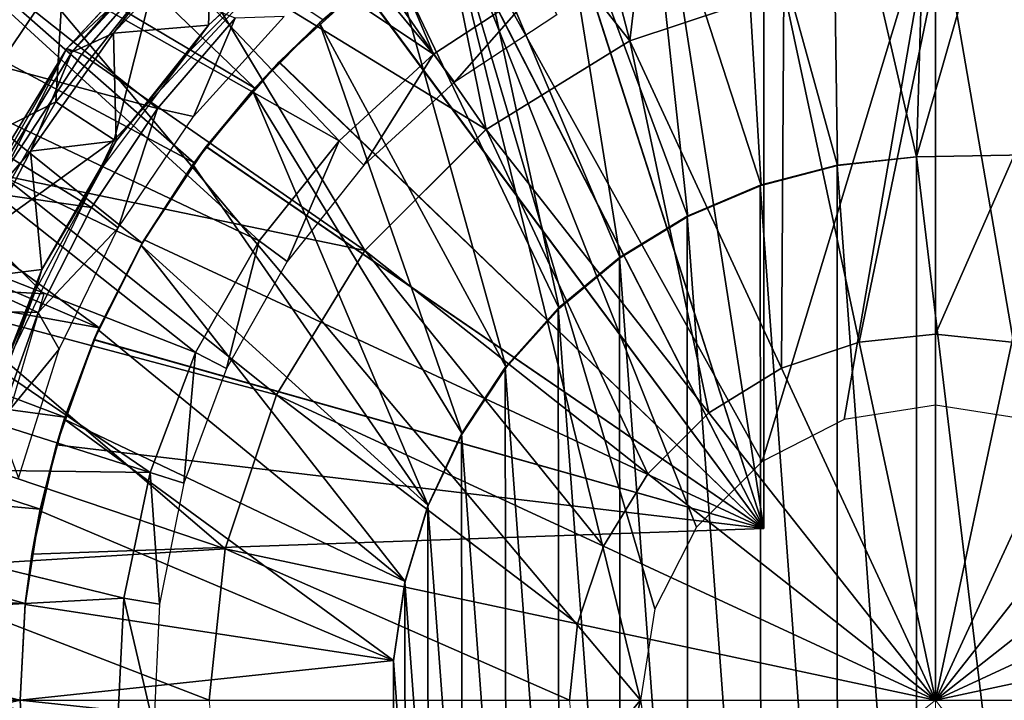
# Model space of a CAD drawing. Units: feet. Extents: x -1.5 to 12.9, y -5.2 to 1.5.
# Drawn here: x 11.3 to 12, y 0 to 0.5 of the extents above; entities that cross this region are included whole.
import ezdxf

# ---------------------------------------------------------------- set-up
doc = ezdxf.new("R2010")
doc.units = ezdxf.units.FT
doc.header["$MEASUREMENT"] = 0
doc.layers.get('0').update_dxf_attribs({"color": 255})
for name, color, linetype in [('AFUWA-3-ARPM', 4, 'Continuous'), ('AFUWA-3-BTVL', 11, 'Continuous'), ('AFUWA-3-CPVL', 11, 'Continuous'), ('AFUWA-P', 2, 'Continuous')]:
    doc.layers.add(name, color=color, linetype=linetype)

# ---------------------------------------------------------------- blocks, each defined once
blk = doc.blocks.new('A$C3D5D055F')
at = {"linetype": 'Continuous', "lineweight": 0}
for p, q in [((4.33665, 5.6165), (4.23022, 5.50188)), ((4.30785, 5.57491), (4.23022, 5.50188)), ((4.30785, 5.57491), (4.24059, 5.49807)), ((4.30785, 5.57491), (4.24059, 5.49807)), ((4.22795, 5.55643), (4.13721, 5.42199)), ((4.82788, 5.55341), (4.82788, 5.30543)), ((4.82788, 5.55341), (4.82788, 5.30543)), ((4.72366, 5.54243), (4.61771, 5.50708)), ((4.15635, 5.381), (4.23022, 5.50188)), ((4.23022, 5.50188), (4.18588, 5.41458)), ((4.23022, 5.50188), (4.24059, 5.49807)), ((4.51862, 5.44624), (4.61771, 5.50708)), ((4.18588, 5.41458), (4.24059, 5.49807)), ((4.18588, 5.41458), (4.24059, 5.49807)), ((4.51862, 5.44624), (4.43527, 5.36289)), ((4.43527, 5.36289), (4.37444, 5.2638)), ((4.77537, 5.2999), (4.82788, 5.30543)), ((4.82788, 5.05363), (4.82788, 5.30543)), ((4.82788, 5.05363), (4.82788, 5.30543)), ((4.82788, 5.30543), (4.88039, 5.2999)), ((4.72199, 5.28209), (4.77537, 5.2999)), ((4.72199, 5.28209), (4.67207, 5.25144)), ((4.37444, 5.2638), (4.33908, 5.15785)), ((4.63008, 5.20944), (4.67207, 5.25144)), ((4.82788, 5.05363), (4.67207, 5.25144)), ((4.82788, 5.05363), (4.67207, 5.25144)), ((4.59943, 5.15952), (4.63008, 5.20944)), ((4.82788, 5.05363), (5.02569, 5.20944)), ((4.82788, 5.05363), (5.02569, 5.20944)), ((4.33908, 5.15785), (4.3281, 5.05363)), ((4.58161, 5.10614), (4.59943, 5.15952)), ((4.57608, 5.05363), (4.58161, 5.10614)), ((4.3281, 5.05363), (4.0914, 5.05363)), ((4.3281, 5.05363), (4.0914, 5.05363)), ((4.3281, 5.05363), (4.57608, 5.05363)), ((4.3281, 5.05363), (4.57608, 5.05363)), ((4.33908, 4.94941), (4.3281, 5.05363)), ((4.82788, 5.05363), (4.57608, 5.05363)), ((4.82788, 5.05363), (4.57608, 5.05363)), ((4.58161, 5.00112), (4.57608, 5.05363)), ((4.63008, 4.89782), (4.82788, 5.05363)), ((4.82788, 5.05363), (4.63008, 4.89782)), ((4.82788, 5.05363), (5.07968, 5.05363)), ((4.82788, 5.05363), (4.82788, 4.80183)), ((4.82788, 5.05363), (4.98369, 4.85582)), ((4.82788, 5.05363), (4.98369, 4.85582)), ((4.82788, 5.05363), (5.07968, 5.05363)), ((4.82788, 4.80183), (4.82788, 5.05363))]:
    blk.add_line(p, q, dxfattribs=at)

msp = doc.modelspace()

# ---------------------------------------------------------------- linework, layer by layer
at = {"layer": 'AFUWA-3-ARPM'}
for points in [[(11.47808, 0.42083, 11.66355), (11.22232, 0.66632, 11.66355), (11.16947, 0.60387, 11.66355)], [(11.47808, 0.42083, 11.66355), (11.52499, 0.46786, 11.66355), (11.22232, 0.66632, 11.66355)], [(11.87909, 0.36751, 12.86434), (11.87548, 0.62567, 12.86434), (11.81089, 0.61489, 12.86434)], [(11.87548, 0.62567, 12.86434), (11.93346, 0.37356, 12.86434), (11.94103, 0.62966, 12.86434)], [(11.87548, 0.62567, 12.86434), (11.87909, 0.36751, 12.86434), (11.93346, 0.37356, 12.86434)], [(12.00632, 0.62682, 12.86434), (11.94103, 0.62966, 12.86434), (11.93346, 0.37356, 12.86434)], [(12.02316, 0.37512, 12.86434), (12.00632, 0.62682, 12.86434), (11.93346, 0.37356, 12.86434)], [(11.8284, 0.61852, 12.70686), (11.8284, 0.11788, 12.70686), (11.75369, 0.59944, 12.70947)], [(11.75369, 0.59944, 11.87747), (11.8284, 0.11788, 11.88008), (11.8284, 0.61852, 11.88008)], [(11.8284, 0.61852, 11.88008), (11.8284, 0.11788, 11.88008), (11.8284, 0.11788, 12.70686)], [(11.8284, 0.61852, 11.88008), (11.8284, 0.11788, 12.70686), (11.8284, 0.61852, 12.70686)], [(11.81089, 0.61489, 12.86434), (11.74748, 0.5974, 12.86434), (11.82659, 0.35378, 12.86434)], [(11.82659, 0.35378, 12.86434), (11.87909, 0.36751, 12.86434), (11.81089, 0.61489, 12.86434)], [(11.16947, 0.60387, 11.66355), (11.12209, 0.53749, 11.66355), (11.4365, 0.36944, 11.66355)], [(11.4365, 0.36944, 11.66355), (11.47808, 0.42083, 11.66355), (11.16947, 0.60387, 11.66355)], [(11.68205, 0.57148, 12.71197), (11.75369, 0.59944, 12.70947), (11.8284, 0.11788, 12.70686)], [(11.75369, 0.59944, 11.87747), (11.68237, 0.57163, 11.87498), (11.8284, 0.11788, 11.88008)], [(11.77621, 0.33245, 12.86434), (11.74748, 0.5974, 12.86434), (11.6865, 0.57351, 12.86434)], [(11.74748, 0.5974, 12.86434), (11.77621, 0.33245, 12.86434), (11.82659, 0.35378, 12.86434)], [(11.2611, 0.57351, 8.7656), (11.60451, 0.56548, 8.77759), (11.74352, -0.00023, 8.78244)], [(11.74352, -0.00023, 8.78244), (11.2611, -0.57397, 8.7656), (11.2611, 0.57351, 8.7656)], [(11.68205, 0.57148, 12.71197), (11.8284, 0.11788, 12.70686), (11.61445, 0.53504, 12.71433)], [(11.68237, 0.57163, 11.87498), (11.61459, 0.53514, 11.87262), (11.8284, 0.11788, 11.88008)], [(11.62835, 0.54344, 12.86434), (11.72962, 0.30408, 12.86434), (11.6865, 0.57351, 12.86434)], [(11.6865, 0.57351, 12.86434), (11.72962, 0.30408, 12.86434), (11.77621, 0.33245, 12.86434)], [(11.60451, 0.56548, 8.77759), (11.82735, 0.16411, 8.78537), (11.78218, 0.11893, 8.78379)], [(11.60451, 0.56548, 8.77759), (11.75349, 0.06259, 8.78279), (11.74352, -0.00023, 8.78244)], [(11.78218, 0.11893, 8.78379), (11.75349, 0.06259, 8.78279), (11.60451, 0.56548, 8.77759)], [(11.82735, 0.16411, 8.78537), (11.60451, 0.56548, 8.77759), (11.94651, 0.55741, 8.78953)], [(11.82735, 0.16411, 8.78537), (11.94651, 0.55741, 8.78953), (11.88369, 0.1928, 8.78734)], [(11.88369, 0.1928, 8.78734), (11.94651, 0.55741, 8.78953), (11.94651, 0.20276, 8.78953)], [(12.05154, 0.54948, 8.7932), (12.00933, 0.1928, 8.79173), (11.94651, 0.55741, 8.78953)], [(12.00933, 0.1928, 8.79173), (11.94651, 0.20276, 8.78953), (11.94651, 0.55741, 8.78953)], [(11.57349, 0.50731, 12.86434), (11.68767, 0.26927, 12.86434), (11.62835, 0.54344, 12.86434)], [(11.72962, 0.30408, 12.86434), (11.62835, 0.54344, 12.86434), (11.68767, 0.26927, 12.86434)], [(11.08065, 0.46781, 11.66355), (11.40067, 0.31413, 11.66355), (11.12209, 0.53749, 11.66355)], [(11.40067, 0.31413, 11.66355), (11.4365, 0.36944, 11.66355), (11.12209, 0.53749, 11.66355)], [(11.40941, 0.49694, 13.45646), (11.38142, 0.38526, 13.45646), (11.51987, 0.53448, 13.45646)], [(11.55157, 0.4905, 12.71652), (11.61445, 0.53504, 12.71433), (11.8284, 0.11788, 12.70686)], [(11.8284, 0.11788, 11.88008), (11.61459, 0.53514, 11.87262), (11.55182, 0.49068, 11.87043)], [(11.34658, 0.50257, 13.43856), (11.30347, 0.4932, 13.393), (11.25584, 0.36813, 13.43856)], [(11.34126, 0.4113, 13.45646), (11.34658, 0.50257, 13.43856), (11.25584, 0.36813, 13.43856)], [(11.34126, 0.4113, 13.45646), (11.40941, 0.49694, 13.45646), (11.34658, 0.50257, 13.43856)], [(11.5227, 0.46578, 12.86434), (11.57349, 0.50731, 12.86434), (11.55157, 0.4905, 12.71652)], [(11.57349, 0.50731, 12.86434), (11.5227, 0.46578, 12.86434), (11.65112, 0.22862, 12.86434)], [(11.65112, 0.22862, 12.86434), (11.68767, 0.26927, 12.86434), (11.57349, 0.50731, 12.86434)], [(11.34126, 0.4113, 13.45646), (11.38142, 0.38526, 13.45646), (11.40941, 0.49694, 13.45646)], [(11.5227, 0.46578, 12.86434), (11.55157, 0.4905, 12.71652), (11.4947, 0.43871, 12.71851)], [(11.55157, 0.4905, 12.71652), (11.8284, 0.11788, 12.70686), (11.4947, 0.43871, 12.71851)], [(11.49494, 0.43895, 11.86844), (11.55182, 0.49068, 11.87043), (11.52499, 0.46786, 11.66355)], [(11.8284, 0.11788, 11.88008), (11.55182, 0.49068, 11.87043), (11.49494, 0.43895, 11.86844)], [(11.04517, 0.39516, 11.66355), (11.37098, 0.25582, 11.66355), (11.08065, 0.46781, 11.66355)], [(11.37098, 0.25582, 11.66355), (11.40067, 0.31413, 11.66355), (11.08065, 0.46781, 11.66355)], [(11.52499, 0.46786, 11.66355), (11.47808, 0.42083, 11.66355), (11.49494, 0.43895, 11.86844)], [(11.47653, 0.41917, 12.86434), (11.5227, 0.46578, 12.86434), (11.4947, 0.43871, 12.71851)], [(11.62081, 0.18303, 12.86434), (11.5227, 0.46578, 12.86434), (11.47653, 0.41917, 12.86434)], [(11.5227, 0.46578, 12.86434), (11.62081, 0.18303, 12.86434), (11.65112, 0.22862, 12.86434)], [(11.47653, 0.41917, 12.86434), (11.4947, 0.43871, 12.71851), (11.44461, 0.38038, 12.72026)], [(11.44461, 0.38038, 12.72026), (11.4947, 0.43871, 12.71851), (11.8284, 0.11788, 12.70686)], [(11.44479, 0.38064, 11.86669), (11.49494, 0.43895, 11.86844), (11.47808, 0.42083, 11.66355)], [(11.44479, 0.38064, 11.86669), (11.8284, 0.11788, 11.88008), (11.49494, 0.43895, 11.86844)], [(11.47808, 0.42083, 11.66355), (11.4365, 0.36944, 11.66355), (11.44479, 0.38064, 11.86669)], [(11.4356, 0.36824, 12.86434), (11.47653, 0.41917, 12.86434), (11.44461, 0.38038, 12.72026)], [(11.4356, 0.36824, 12.86434), (11.59757, 0.13377, 12.86434), (11.47653, 0.41917, 12.86434)], [(11.47653, 0.41917, 12.86434), (11.59757, 0.13377, 12.86434), (11.62081, 0.18303, 12.86434)], [(11.28678, 0.31706, 13.45646), (11.34126, 0.4113, 13.45646), (11.25584, 0.36813, 13.43856)], [(11.34126, 0.4113, 13.45646), (11.28678, 0.31706, 13.45646), (11.38142, 0.38526, 13.45646)], [(11.00857, 0.29807, 11.76355), (11.2156, 0.39661, 11.76355), (11.33296, 0.27926, 11.76355)], [(11.04517, 0.39516, 11.66355), (11.01574, 0.31979, 11.66355), (11.37098, 0.25582, 11.66355)], [(11.38142, 0.38526, 13.45646), (11.28678, 0.31706, 13.45646), (11.29283, 0.20133, 13.45646)], [(11.4356, 0.36824, 12.86434), (11.44461, 0.38038, 12.72026), (11.40195, 0.31638, 12.72175)], [(11.44461, 0.38038, 12.72026), (11.8284, 0.11788, 12.70686), (11.40195, 0.31638, 12.72175)], [(11.40204, 0.31653, 11.8652), (11.44479, 0.38064, 11.86669), (11.4365, 0.36944, 11.66355)], [(11.44479, 0.38064, 11.86669), (11.40204, 0.31653, 11.8652), (11.8284, 0.11788, 11.88008)], [(11.87898, 0.36783, 13.12024), (11.93346, -0.37402, 13.12024), (11.93346, 0.37356, 13.12024)], [(11.93346, 0.37356, 13.12024), (11.87909, 0.36751, 12.86434), (11.87898, 0.36783, 13.12024)], [(11.87909, 0.36751, 12.86434), (11.93346, 0.37356, 13.12024), (11.93346, 0.37356, 12.86434)], [(12.02316, 0.37512, 13.12024), (11.93346, 0.37356, 13.12024), (12.02316, -0.37558, 13.12024)], [(12.02316, 0.37512, 13.12024), (12.02316, 0.37512, 12.86434), (11.93346, 0.37356, 12.86434)], [(12.02316, 0.37512, 13.12024), (11.93346, 0.37356, 12.86434), (11.93346, 0.37356, 13.12024)], [(12.02316, -0.37558, 13.12024), (11.93346, 0.37356, 13.12024), (11.93346, -0.37402, 13.12024)], [(11.39997, 0.31289, 12.86434), (11.4356, 0.36824, 12.86434), (11.40195, 0.31638, 12.72175)], [(11.4356, 0.36824, 12.86434), (11.39997, 0.31289, 12.86434), (11.59757, 0.13377, 12.86434)], [(11.4365, 0.36944, 11.66355), (11.40067, 0.31413, 11.66355), (11.40204, 0.31653, 11.8652)], [(11.87909, -0.36797, 13.12024), (11.87898, 0.36783, 13.12024), (11.82601, 0.35408, 13.12024)], [(11.87909, 0.36751, 12.86434), (11.82601, 0.35408, 13.12024), (11.87898, 0.36783, 13.12024)], [(11.82659, 0.35378, 12.86434), (11.82601, 0.35408, 13.12024), (11.87909, 0.36751, 12.86434)], [(11.87898, 0.36783, 13.12024), (11.87909, -0.36797, 13.12024), (11.93346, -0.37402, 13.12024)], [(11.77575, 0.33279, 13.12024), (11.82659, -0.35424, 13.12024), (11.82601, 0.35408, 13.12024)], [(11.82659, 0.35378, 12.86434), (11.77575, 0.33279, 13.12024), (11.82601, 0.35408, 13.12024)], [(11.77621, 0.33245, 12.86434), (11.77575, 0.33279, 13.12024), (11.82659, 0.35378, 12.86434)], [(11.82659, -0.35424, 13.12024), (11.87909, -0.36797, 13.12024), (11.82601, 0.35408, 13.12024)], [(11.72907, 0.30438, 13.12024), (11.77621, -0.33291, 13.12024), (11.77575, 0.33279, 13.12024)], [(11.72907, 0.30438, 13.12024), (11.77575, 0.33279, 13.12024), (11.77621, 0.33245, 12.86434)], [(11.72962, 0.30408, 12.86434), (11.72907, 0.30438, 13.12024), (11.77621, 0.33245, 12.86434)], [(11.82659, -0.35424, 13.12024), (11.77575, 0.33279, 13.12024), (11.77621, -0.33291, 13.12024)], [(10.99263, 0.24229, 11.66355), (11.34743, 0.1945, 11.66355), (11.01574, 0.31979, 11.66355)], [(11.34743, 0.1945, 11.66355), (11.37098, 0.25582, 11.66355), (11.01574, 0.31979, 11.66355)], [(11.40195, 0.31638, 12.72175), (11.3674, 0.24759, 12.72295), (11.3704, 0.25451, 12.86434)], [(11.3674, 0.24759, 12.72295), (11.40195, 0.31638, 12.72175), (11.8284, 0.11788, 12.70686)], [(11.37098, 0.25582, 11.66355), (11.36754, 0.24792, 11.86399), (11.40204, 0.31653, 11.8652)], [(11.40204, 0.31653, 11.8652), (11.36754, 0.24792, 11.86399), (11.8284, 0.11788, 11.88008)], [(11.3704, 0.25451, 12.86434), (11.39997, 0.31289, 12.86434), (11.40195, 0.31638, 12.72175)], [(11.3704, 0.25451, 12.86434), (11.58165, 0.08146, 12.86434), (11.39997, 0.31289, 12.86434)], [(11.40067, 0.31413, 11.66355), (11.37098, 0.25582, 11.66355), (11.40204, 0.31653, 11.8652)], [(11.39997, 0.31289, 12.86434), (11.58165, 0.08146, 12.86434), (11.59757, 0.13377, 12.86434)], [(11.72962, -0.30454, 13.12024), (11.72907, 0.30438, 13.12024), (11.68692, 0.26935, 13.12024)], [(11.72962, 0.30408, 12.86434), (11.68692, 0.26935, 13.12024), (11.72907, 0.30438, 13.12024)], [(11.68692, 0.26935, 13.12024), (11.72962, 0.30408, 12.86434), (11.68767, 0.26927, 12.86434)], [(11.72962, -0.30454, 13.12024), (11.77621, -0.33291, 13.12024), (11.72907, 0.30438, 13.12024)], [(11.00857, 0.29807, 11.76355), (11.33296, 0.27926, 11.76355), (11.27914, 0.09559, 11.76355)], [(11.68767, -0.26973, 13.12024), (11.68692, 0.26935, 13.12024), (11.65041, 0.22859, 13.12024)], [(11.68692, 0.26935, 13.12024), (11.68767, 0.26927, 12.86434), (11.65041, 0.22859, 13.12024)], [(11.68767, 0.26927, 12.86434), (11.65112, 0.22862, 12.86434), (11.65041, 0.22859, 13.12024)], [(11.68767, -0.26973, 13.12024), (11.72962, -0.30454, 13.12024), (11.68692, 0.26935, 13.12024)], [(11.34701, 0.19309, 12.86434), (11.3704, 0.25451, 12.86434), (11.3674, 0.24759, 12.72295)], [(11.58165, 0.08146, 12.86434), (11.3704, 0.25451, 12.86434), (11.34701, 0.19309, 12.86434)], [(11.37098, 0.25582, 11.66355), (11.34743, 0.1945, 11.66355), (11.36754, 0.24792, 11.86399)], [(11.36754, 0.24792, 11.86399), (11.34743, 0.1945, 11.66355), (11.34161, 0.17551, 11.86308)], [(11.8284, 0.11788, 11.88008), (11.36754, 0.24792, 11.86399), (11.34161, 0.17551, 11.86308)], [(11.34701, 0.19309, 12.86434), (11.3674, 0.24759, 12.72295), (11.34161, 0.17551, 12.72386)], [(11.34161, 0.17551, 12.72386), (11.3674, 0.24759, 12.72295), (11.8284, 0.11788, 12.70686)], [(10.99263, 0.24229, 11.66355), (10.97585, 0.16274, 11.66355), (11.33046, 0.13126, 11.66355)], [(11.33046, 0.13126, 11.66355), (11.34743, 0.1945, 11.66355), (10.99263, 0.24229, 11.66355)], [(11.65112, 0.22862, 12.86434), (11.62081, 0.18303, 12.86434), (11.62032, 0.18311, 13.12024)], [(11.65041, 0.22859, 13.12024), (11.65112, 0.22862, 12.86434), (11.62032, 0.18311, 13.12024)], [(11.65112, -0.22908, 13.12024), (11.65041, 0.22859, 13.12024), (11.62032, 0.18311, 13.12024)], [(11.65112, -0.22908, 13.12024), (11.68767, -0.26973, 13.12024), (11.65041, 0.22859, 13.12024)], [(11.3302, 0.13002, 12.86434), (11.34701, 0.19309, 12.86434), (11.34161, 0.17551, 12.72386)], [(11.34701, 0.19309, 12.86434), (11.3302, 0.13002, 12.86434), (11.57352, 0.02723, 12.86434)], [(11.34743, 0.1945, 11.66355), (11.33046, 0.13126, 11.66355), (11.34161, 0.17551, 11.86308)], [(11.57352, 0.02723, 12.86434), (11.58165, 0.08146, 12.86434), (11.34701, 0.19309, 12.86434)], [(11.62081, -0.18348, 13.12024), (11.62032, 0.18311, 13.12024), (11.59713, 0.13341, 13.12024)], [(11.62032, 0.18311, 13.12024), (11.62081, 0.18303, 12.86434), (11.59713, 0.13341, 13.12024)], [(11.62081, 0.18303, 12.86434), (11.59757, 0.13377, 12.86434), (11.59713, 0.13341, 13.12024)], [(11.65112, -0.22908, 13.12024), (11.62032, 0.18311, 13.12024), (11.62081, -0.18348, 13.12024)], [(11.32466, 0.10029, 11.86249), (11.34161, 0.17551, 11.86308), (11.33046, 0.13126, 11.66355)], [(11.32466, 0.10029, 12.72445), (11.3302, 0.13002, 12.86434), (11.34161, 0.17551, 12.72386)], [(11.32466, 0.10029, 12.72445), (11.34161, 0.17551, 12.72386), (11.8284, 0.11788, 12.70686)], [(11.34161, 0.17551, 11.86308), (11.32466, 0.10029, 11.86249), (11.8284, 0.11788, 11.88008)], [(10.96575, 0.08195, 11.66355), (11.32018, 0.06635, 11.66355), (10.97585, 0.16274, 11.66355)], [(11.32018, 0.06635, 11.66355), (11.33046, 0.13126, 11.66355), (10.97585, 0.16274, 11.66355)], [(11.32006, 0.06558, 12.86434), (11.3302, 0.13002, 12.86434), (11.32466, 0.10029, 12.72445)], [(11.32006, 0.06558, 12.86434), (11.57352, 0.02723, 12.86434), (11.3302, 0.13002, 12.86434)], [(11.33046, 0.13126, 11.66355), (11.32018, 0.06635, 11.66355), (11.32466, 0.10029, 11.86249)], [(11.59757, 0.13377, 12.86434), (11.58147, 0.08098, 13.12024), (11.59713, 0.13341, 13.12024)], [(11.58165, 0.08146, 12.86434), (11.58147, 0.08098, 13.12024), (11.59757, 0.13377, 12.86434)], [(11.59713, 0.13341, 13.12024), (11.58147, 0.08098, 13.12024), (11.59757, -0.13423, 13.12024)], [(11.62081, -0.18348, 13.12024), (11.59713, 0.13341, 13.12024), (11.59757, -0.13423, 13.12024)], [(11.32466, 0.10029, 11.86249), (11.8284, 0.11788, 12.70686), (11.8284, 0.11788, 11.88008)], [(11.8284, 0.11788, 12.70686), (11.32466, 0.10029, 11.86249), (11.32466, 0.10029, 12.72445)], [(11.32018, 0.06635, 11.66355), (11.32006, 0.06558, 12.86434), (11.32466, 0.10029, 12.72445)], [(11.32018, 0.06635, 11.66355), (11.32466, 0.10029, 12.72445), (11.32466, 0.10029, 11.86249)], [(10.96226, -0.00023, 11.66355), (11.31659, -0.00023, 11.66355), (10.96575, 0.08195, 11.66355)], [(11.31659, -0.00023, 11.66355), (11.32018, 0.06635, 11.66355), (10.96575, 0.08195, 11.66355)], [(11.57352, 0.02723, 12.86434), (11.57355, 0.02696, 13.12024), (11.58165, 0.08146, 12.86434)], [(11.57355, 0.02696, 13.12024), (11.58147, 0.08098, 13.12024), (11.58165, 0.08146, 12.86434)], [(11.58147, 0.08098, 13.12024), (11.57355, 0.02696, 13.12024), (11.58165, -0.08191, 13.12024)], [(11.58165, -0.08191, 13.12024), (11.59757, -0.13423, 13.12024), (11.58147, 0.08098, 13.12024)], [(11.31659, -0.00023, 11.66355), (11.32006, 0.06558, 12.86434), (11.32018, 0.06635, 11.66355)], [(11.31659, -0.00023, 12.86434), (11.32006, 0.06558, 12.86434), (11.31659, -0.00023, 11.66355)], [(11.57352, 0.02723, 12.86434), (11.32006, 0.06558, 12.86434), (11.31659, -0.00023, 12.86434)], [(11.31659, -0.00023, 12.86434), (11.57355, -0.02742, 12.86434), (11.57352, 0.02723, 12.86434)], [(11.57355, -0.02742, 12.86434), (11.57352, -0.02768, 13.12024), (11.57352, 0.02723, 12.86434)], [(11.57352, -0.02768, 13.12024), (11.57355, 0.02696, 13.12024), (11.57352, 0.02723, 12.86434)], [(11.57352, -0.02768, 13.12024), (11.58165, -0.08191, 13.12024), (11.57355, 0.02696, 13.12024)], [(10.96226, -0.00023, 11.66355), (10.96537, -0.0795, 11.66355), (11.31659, -0.00023, 11.66355)], [(11.32018, -0.06681, 11.66355), (11.31659, -0.00023, 11.66355), (10.96537, -0.0795, 11.66355)], [(11.74352, -0.00023, 8.78244), (11.60451, -0.56594, 8.77759), (11.2611, -0.57397, 8.7656)], [(11.32006, -0.06604, 12.86434), (11.31659, -0.00023, 12.86434), (11.31659, -0.00023, 11.66355)], [(11.31659, -0.00023, 11.66355), (11.32018, -0.06681, 11.66355), (11.32006, -0.06604, 12.86434)], [(11.31659, -0.00023, 12.86434), (11.32006, -0.06604, 12.86434), (11.57355, -0.02742, 12.86434)], [(11.74352, -0.00023, 8.78244), (11.75349, -0.06305, 8.78279), (11.60451, -0.56594, 8.77759)]]:
    msp.add_3dface(points, dxfattribs=at)
at = {"layer": 'AFUWA-3-BTVL'}
for points in [[(11.35615, 0.73975, 11.66355), (11.44904, 0.80512, 11.66355), (11.60121, 0.44402, 11.66355)], [(11.60121, 0.44402, 11.66355), (11.44904, 0.80512, 11.66355), (11.67511, 0.49272, 11.66355)], [(11.27143, 0.66344, 11.66355), (11.35615, 0.73975, 11.66355), (11.60121, 0.44402, 11.66355)], [(11.19608, 0.57656, 11.66355), (11.27143, 0.66344, 11.66355), (11.53621, 0.38463, 11.66355)], [(11.27143, 0.66344, 11.66355), (11.60121, 0.44402, 11.66355), (11.53621, 0.38463, 11.66355)], [(11.13159, 0.48131, 11.66355), (11.19608, 0.57656, 11.66355), (11.48116, 0.31579, 11.66355)], [(11.19737, 0.576, 11.76355), (11.13335, 0.48157, 11.76355), (11.41122, 0.40674, 11.76355)], [(11.19608, 0.57656, 11.66355), (11.53621, 0.38463, 11.66355), (11.48116, 0.31579, 11.66355)], [(11.41122, 0.40674, 11.76355), (11.46463, 0.46884, 11.76355), (11.19737, 0.576, 11.76355)], [(11.60121, 0.44402, 11.66355), (11.67511, 0.49272, 11.66355), (11.61566, 0.42478, 13.10056)], [(11.68601, 0.47117, 13.10056), (11.61566, 0.42478, 13.10056), (11.67511, 0.49272, 11.66355)], [(11.13159, 0.48131, 11.66355), (11.43735, 0.23896, 11.66355), (11.07938, 0.37924, 11.66355)], [(11.13335, 0.48157, 11.76355), (11.08111, 0.37983, 11.76355), (11.36577, 0.33876, 11.76355)], [(11.43735, 0.23896, 11.66355), (11.13159, 0.48131, 11.66355), (11.48116, 0.31579, 11.66355)], [(11.13335, 0.48157, 11.76355), (11.36577, 0.33876, 11.76355), (11.41122, 0.40674, 11.76355)], [(11.46463, 0.46884, 11.76355), (11.41122, 0.40674, 11.76355), (11.43587, 0.40127, 13.10056)], [(11.46463, 0.46884, 11.76355), (11.43587, 0.40127, 13.10056), (11.4983, 0.46996, 13.10056)], [(11.55323, 0.3678, 13.10056), (11.53621, 0.38463, 11.66355), (11.60121, 0.44402, 11.66355)], [(11.60121, 0.44402, 11.66355), (11.61566, 0.42478, 13.10056), (11.55323, 0.3678, 13.10056)], [(11.36577, 0.33876, 11.76355), (11.38403, 0.32468, 13.10056), (11.41122, 0.40674, 11.76355)], [(11.38403, 0.32468, 13.10056), (11.43587, 0.40127, 13.10056), (11.41122, 0.40674, 11.76355)], [(11.08111, 0.37983, 11.76355), (11.04166, 0.2727, 11.76355), (11.32911, 0.26636, 11.76355)], [(11.08111, 0.37983, 11.76355), (11.32911, 0.26636, 11.76355), (11.36577, 0.33876, 11.76355)], [(11.53621, 0.38463, 11.66355), (11.50041, 0.30156, 13.10056), (11.48116, 0.31579, 11.66355)], [(11.50041, 0.30156, 13.10056), (11.53621, 0.38463, 11.66355), (11.55323, 0.3678, 13.10056)], [(11.04008, 0.27261, 11.66355), (11.07938, 0.37924, 11.66355), (11.4061, 0.15636, 11.66355)], [(11.07938, 0.37924, 11.66355), (11.43735, 0.23896, 11.66355), (11.4061, 0.15636, 11.66355)], [(11.32911, 0.26636, 11.76355), (11.38403, 0.32468, 13.10056), (11.36577, 0.33876, 11.76355)], [(11.32911, 0.26636, 11.76355), (11.34352, 0.24119, 13.10056), (11.38403, 0.32468, 13.10056)], [(11.43735, 0.23896, 11.66355), (11.48116, 0.31579, 11.66355), (11.45879, 0.22805, 13.10056)], [(11.50041, 0.30156, 13.10056), (11.45879, 0.22805, 13.10056), (11.48116, 0.31579, 11.66355)], [(11.01383, 0.16174, 11.66355), (11.04008, 0.27261, 11.66355), (11.4061, 0.15636, 11.66355)], [(11.30154, 0.19003, 11.76355), (11.32911, 0.26636, 11.76355), (11.04166, 0.2727, 11.76355)], [(11.30154, 0.19003, 11.76355), (11.34352, 0.24119, 13.10056), (11.32911, 0.26636, 11.76355)], [(11.34352, 0.24119, 13.10056), (11.30154, 0.19003, 11.76355), (11.31545, 0.15264, 13.10056)], [(11.42923, 0.14903, 13.10056), (11.4061, 0.15636, 11.66355), (11.43735, 0.23896, 11.66355)], [(11.43735, 0.23896, 11.66355), (11.45879, 0.22805, 13.10056), (11.42923, 0.14903, 13.10056)], [(11.00116, 0.04913, 11.66355), (11.01383, 0.16174, 11.66355), (11.38809, 0.07007, 11.66355)], [(11.01383, 0.16174, 11.66355), (11.4061, 0.15636, 11.66355), (11.38809, 0.07007, 11.66355)], [(11.4061, 0.15636, 11.66355), (11.41251, 0.06598, 13.10056), (11.38809, 0.07007, 11.66355)], [(11.41251, 0.06598, 13.10056), (11.4061, 0.15636, 11.66355), (11.42923, 0.14903, 13.10056)], [(11.38809, 0.07007, 11.66355), (11.38372, -0.0184, 11.66355), (11.00116, 0.04913, 11.66355)], [(11.38372, -0.0184, 11.66355), (11.38809, 0.07007, 11.66355), (11.40875, -0.0184, 13.10056)], [(11.41251, 0.06598, 13.10056), (11.40875, -0.0184, 13.10056), (11.38809, 0.07007, 11.66355)], [(11.00224, -0.06608, 11.66355), (11.00116, 0.04913, 11.66355), (11.38372, -0.0184, 11.66355)]]:
    msp.add_3dface(points, dxfattribs=at)
at = {"layer": 'AFUWA-3-CPVL'}
for points in [[(11.73634, 0.45322, 13.58182), (11.76709, 0.71387, 13.49408), (11.67608, 0.68435, 13.49408)], [(11.76709, 0.71387, 13.49408), (11.73634, 0.45322, 13.58182), (11.84229, 0.48857, 13.58182)], [(11.58701, 0.64226, 13.49408), (11.73634, 0.45322, 13.58182), (11.67608, 0.68435, 13.49408)], [(11.63726, 0.39238, 13.58182), (11.58701, 0.64226, 13.49408), (11.50258, 0.58723, 13.49408)], [(11.73634, 0.45322, 13.58182), (11.58701, 0.64226, 13.49408), (11.63726, 0.39238, 13.58182)], [(11.63726, 0.39238, 13.58182), (11.50258, 0.58723, 13.49408), (11.42648, 0.52105, 13.49408)], [(11.35219, 0.44551, 13.4629), (11.34885, 0.44802, 13.4822), (11.45528, 0.56264, 13.4822)], [(11.42648, 0.52105, 13.49408), (11.45528, 0.56264, 13.4822), (11.34885, 0.44802, 13.4822)], [(11.45803, 0.55949, 13.4629), (11.35219, 0.44551, 13.4629), (11.45528, 0.56264, 13.4822)], [(11.38101, 0.45864, 13.45646), (11.35219, 0.44551, 13.4629), (11.45803, 0.55949, 13.4629)], [(11.45803, 0.55949, 13.4629), (11.44892, 0.53153, 13.45646), (11.38101, 0.45864, 13.45646)], [(11.44892, 0.53153, 13.45646), (11.44633, 0.46417, 13.45646), (11.38101, 0.45864, 13.45646)], [(11.52197, 0.534, 13.45646), (11.50094, 0.51398, 13.30883), (11.44633, 0.46417, 13.45646)], [(11.52197, 0.534, 13.45646), (11.44633, 0.46417, 13.45646), (11.44892, 0.53153, 13.45646)], [(11.42648, 0.52105, 13.49408), (11.34885, 0.44802, 13.4822), (11.35922, 0.44421, 13.49408)], [(11.35922, 0.44421, 13.49408), (11.5539, 0.30903, 13.58182), (11.42648, 0.52105, 13.49408)], [(11.42648, 0.52105, 13.49408), (11.5539, 0.30903, 13.58182), (11.63726, 0.39238, 13.58182)], [(11.43243, 0.44549, 13.30883), (11.44633, 0.46417, 13.45646), (11.50094, 0.51398, 13.30883)], [(11.94651, 0.49956, 13.58182), (11.84229, 0.48857, 13.58182), (11.894, 0.24604, 13.63544)], [(11.94651, 0.49956, 13.58182), (11.894, 0.24604, 13.63544), (11.94651, 0.25157, 13.63544)], [(12.05074, 0.48857, 13.58182), (11.94651, 0.49956, 13.58182), (11.94651, 0.25157, 13.63544)], [(11.73634, 0.45322, 13.58182), (11.84062, 0.22823, 13.63544), (11.84229, 0.48857, 13.58182)], [(11.84062, 0.22823, 13.63544), (11.894, 0.24604, 13.63544), (11.84229, 0.48857, 13.58182)], [(11.99902, 0.24604, 13.63544), (12.05074, 0.48857, 13.58182), (11.94651, 0.25157, 13.63544)], [(11.44633, 0.46417, 13.45646), (11.38286, 0.3845, 13.45646), (11.38101, 0.45864, 13.45646)], [(11.38286, 0.3845, 13.45646), (11.44633, 0.46417, 13.45646), (11.43243, 0.44549, 13.30883)], [(11.35219, 0.44551, 13.4629), (11.38101, 0.45864, 13.45646), (11.32377, 0.37741, 13.45646)], [(11.38101, 0.45864, 13.45646), (11.38286, 0.3845, 13.45646), (11.32377, 0.37741, 13.45646)], [(11.27498, 0.32714, 13.4822), (11.34885, 0.44802, 13.4822), (11.27873, 0.32531, 13.4629)], [(11.30451, 0.36072, 13.49408), (11.34885, 0.44802, 13.4822), (11.27498, 0.32714, 13.4822)], [(11.34885, 0.44802, 13.4822), (11.35219, 0.44551, 13.4629), (11.27873, 0.32531, 13.4629)], [(11.30451, 0.36072, 13.49408), (11.35922, 0.44421, 13.49408), (11.34885, 0.44802, 13.4822)], [(11.63726, 0.39238, 13.58182), (11.7907, 0.19758, 13.63544), (11.73634, 0.45322, 13.58182)], [(11.73634, 0.45322, 13.58182), (11.7907, 0.19758, 13.63544), (11.84062, 0.22823, 13.63544)], [(11.27873, 0.32531, 13.4629), (11.35219, 0.44551, 13.4629), (11.32377, 0.37741, 13.45646)], [(11.5539, 0.30903, 13.58182), (11.35922, 0.44421, 13.49408), (11.30451, 0.36072, 13.49408)], [(11.38286, 0.3845, 13.45646), (11.43243, 0.44549, 13.30883), (11.37415, 0.36767, 13.30883)], [(11.63726, 0.39238, 13.58182), (11.5539, 0.30903, 13.58182), (11.74871, 0.15558, 13.63544)], [(11.74871, 0.15558, 13.63544), (11.7907, 0.19758, 13.63544), (11.63726, 0.39238, 13.58182)], [(11.32377, 0.37741, 13.45646), (11.38286, 0.3845, 13.45646), (11.33162, 0.29607, 13.45646)], [(11.37415, 0.36767, 13.30883), (11.33162, 0.29607, 13.45646), (11.38286, 0.3845, 13.45646)], [(11.27873, 0.32531, 13.4629), (11.32377, 0.37741, 13.45646), (11.27826, 0.28945, 13.45646)], [(11.33162, 0.29607, 13.45646), (11.27826, 0.28945, 13.45646), (11.32377, 0.37741, 13.45646)], [(11.37415, 0.36767, 13.30883), (11.32755, 0.28234, 13.30883), (11.33162, 0.29607, 13.45646)], [(11.30451, 0.36072, 13.49408), (11.26177, 0.27139, 13.49408), (11.49307, 0.20994, 13.58182)], [(11.30451, 0.36072, 13.49408), (11.49307, 0.20994, 13.58182), (11.5539, 0.30903, 13.58182)], [(11.71806, 0.10566, 13.63544), (11.5539, 0.30903, 13.58182), (11.49307, 0.20994, 13.58182)], [(11.71806, 0.10566, 13.63544), (11.74871, 0.15558, 13.63544), (11.5539, 0.30903, 13.58182)], [(11.33162, 0.29607, 13.45646), (11.29454, 0.20163, 13.45646), (11.27826, 0.28945, 13.45646)], [(11.32755, 0.28234, 13.30883), (11.29454, 0.20163, 13.45646), (11.33162, 0.29607, 13.45646)], [(11.29454, 0.20163, 13.45646), (11.32755, 0.28234, 13.30883), (11.29375, 0.19171, 13.30883)], [(11.26177, 0.27139, 13.49408), (11.2323, 0.18007, 13.49408), (11.45772, 0.10399, 13.58182)], [(11.26177, 0.27139, 13.49408), (11.45772, 0.10399, 13.58182), (11.49307, 0.20994, 13.58182)], [(11.94651, -0.00023, 13.65331), (11.94651, 0.25157, 13.63544), (11.894, 0.24604, 13.63544)], [(11.99902, 0.24604, 13.63544), (11.94651, 0.25157, 13.63544), (11.94651, -0.00023, 13.65331)], [(11.84062, 0.22823, 13.63544), (11.94651, -0.00023, 13.65331), (11.894, 0.24604, 13.63544)], [(11.99902, 0.24604, 13.63544), (11.94651, -0.00023, 13.65331), (12.0524, 0.22823, 13.63544)], [(11.7907, 0.19758, 13.63544), (11.94651, -0.00023, 13.65331), (11.84062, 0.22823, 13.63544)], [(11.94651, -0.00023, 13.65331), (12.10232, 0.19758, 13.63544), (12.0524, 0.22823, 13.63544)], [(11.45772, 0.10399, 13.58182), (11.70025, 0.05228, 13.63544), (11.49307, 0.20994, 13.58182)], [(11.49307, 0.20994, 13.58182), (11.70025, 0.05228, 13.63544), (11.71806, 0.10566, 13.63544)], [(11.94651, -0.00023, 13.65331), (11.7907, 0.19758, 13.63544), (11.74871, 0.15558, 13.63544)], [(11.94651, -0.00023, 13.65331), (12.14432, 0.15558, 13.63544), (12.10232, 0.19758, 13.63544)], [(11.45772, 0.10399, 13.58182), (11.2323, 0.18007, 13.49408), (11.21512, 0.08905, 13.49408)], [(11.94651, -0.00023, 13.65331), (11.74871, 0.15558, 13.63544), (11.71806, 0.10566, 13.63544)], [(12.14432, 0.15558, 13.63544), (11.94651, -0.00023, 13.65331), (12.17497, 0.10566, 13.63544)], [(11.44673, -0.00023, 13.58182), (11.45772, 0.10399, 13.58182), (11.21512, 0.08905, 13.49408)], [(11.45772, 0.10399, 13.58182), (11.44673, -0.00023, 13.58182), (11.69471, -0.00023, 13.63544)], [(11.70025, 0.05228, 13.63544), (11.45772, 0.10399, 13.58182), (11.69471, -0.00023, 13.63544)], [(11.70025, 0.05228, 13.63544), (11.94651, -0.00023, 13.65331), (11.71806, 0.10566, 13.63544)], [(12.17497, 0.10566, 13.63544), (11.94651, -0.00023, 13.65331), (12.19278, 0.05228, 13.63544)], [(11.21003, -0.00023, 13.49408), (11.44673, -0.00023, 13.58182), (11.21512, 0.08905, 13.49408)], [(11.70025, 0.05228, 13.63544), (11.69471, -0.00023, 13.63544), (11.94651, -0.00023, 13.65331)], [(11.94651, -0.00023, 13.65331), (12.19832, -0.00023, 13.63544), (12.19278, 0.05228, 13.63544)]]:
    msp.add_3dface(points, dxfattribs=at)

# ---------------------------------------------------------------- block references
at = {"layer": 'AFUWA-P'}
msp.add_blockref('A$C3D5D055F', (7.11863, -5.05386), dxfattribs=at)

doc.saveas('drawing.dxf')
